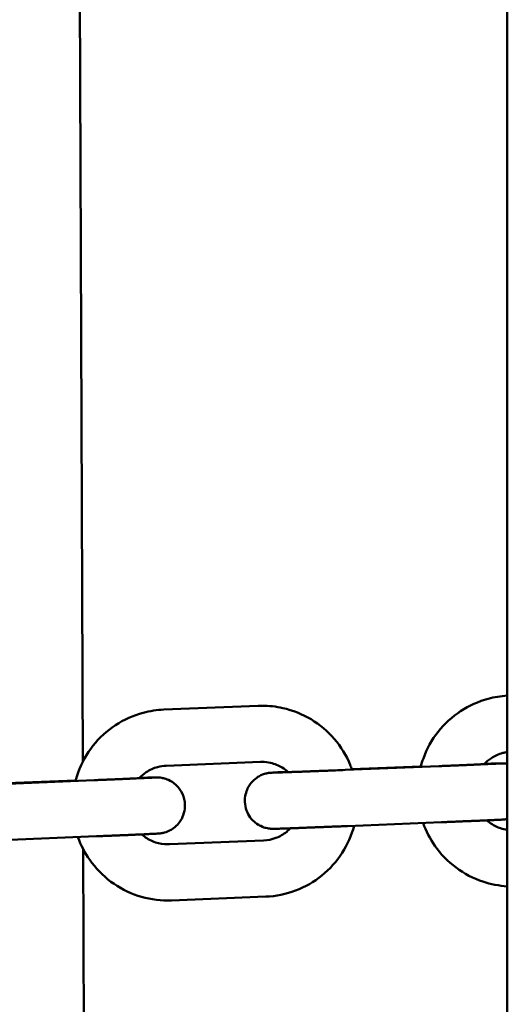
# Model space of a CAD drawing. Units: millimetres. Extents: x 236245 to 285967, y 30314 to 45326.
# Drawn here: x 267704 to 267756, y 36456 to 36562 of the extents above; entities that cross this region are included whole.
import ezdxf

# ---------------------------------------------------------------- set-up
doc = ezdxf.new("R2010")
doc.units = ezdxf.units.MM
doc.layers.add('МАФ', color=7, linetype='Continuous', lineweight=50)

msp = doc.modelspace()

# ---------------------------------------------------------------- linework, layer by layer
at = {"layer": 'МАФ'}
for p, q in [((267756.26, 36793.95), (267756.26, 36093.57)), ((267710.29, 36650.06), (267710.95, 36482.33)), ((267719.61, 36487.92), (267729.67, 36488.33)), ((267719.86, 36481.92), (267729.91, 36482.33)), ((267738.95, 36481.47), (267749, 36481.88)), ((267747.03, 36481.85), (267739.66, 36481.55)), ((267702.12, 36479.97), (267712.17, 36480.38)), ((267710.2, 36480.35), (267702.84, 36480.05)), ((267739.19, 36475.48), (267749.24, 36475.89)), ((267702.36, 36473.98), (267712.41, 36474.39)), ((267730.25, 36473.94), (267720.2, 36473.53)), ((267710.98, 36473.05), (267711.87, 36247.74)), ((267730.49, 36467.94), (267720.44, 36467.53))]:
    msp.add_line(p, q, dxfattribs=at)
for points, knots in [([(267747.01, 36481.8), (267747.09, 36482.11), (267747.19, 36482.41), (267747.67, 36483.74), (267748.2, 36484.7), (267749.55, 36486.41), (267750.36, 36487.15), (267752.18, 36488.35), (267753.18, 36488.8), (267754.89, 36489.26), (267755.57, 36489.37), (267756.26, 36489.41)], [4.967965, 4.967965, 4.967965, 4.967965, 5.061643, 5.061643, 5.382109, 5.382109, 5.702251, 5.702251, 6.022011, 6.022011, 6.224257, 6.224257, 6.224257, 6.224257]), ([(267710.18, 36480.3), (267710.26, 36480.61), (267710.36, 36480.91), (267710.84, 36482.24), (267711.37, 36483.2), (267712.72, 36484.91), (267713.53, 36485.65), (267715.35, 36486.85), (267716.35, 36487.3), (267718.12, 36487.77), (267718.87, 36487.89), (267719.61, 36487.92)], [4.967965, 4.967965, 4.967965, 4.967965, 5.061643, 5.061643, 5.382109, 5.382109, 5.702251, 5.702251, 6.022011, 6.022011, 6.242612, 6.242612, 6.242612, 6.242612]), ([(267730.08, 36488.34), (267730.05, 36488.34), (267730.03, 36488.34), (267729.97, 36488.33), (267729.94, 36488.33), (267729.89, 36488.33), (267729.86, 36488.33), (267729.81, 36488.33), (267729.78, 36488.33), (267729.72, 36488.33), (267729.69, 36488.33), (267729.67, 36488.33)], [6.28318531, 6.28318531, 6.28318531, 6.28318531, 6.29129993, 6.29129993, 6.29941456, 6.29941456, 6.30752918, 6.30752918, 6.3156438, 6.3156438, 6.32375843, 6.32375843, 6.32375843, 6.32375843]), ([(267739.68, 36481.5), (267739.62, 36481.67), (267739.56, 36481.84), (267739.08, 36483.02), (267738.5, 36483.96), (267737.09, 36485.61), (267736.25, 36486.32), (267734.39, 36487.44), (267733.37, 36487.85), (267731.58, 36488.25), (267730.83, 36488.34), (267730.08, 36488.34)], [5.049277, 5.049277, 5.049277, 5.049277, 5.102363, 5.102363, 5.422796, 5.422796, 5.742889, 5.742889, 6.062605, 6.062605, 6.283185, 6.283185, 6.283185, 6.283185]), ([(267753.8, 36482.09), (267754.03, 36482.33), (267754.28, 36482.55), (267754.93, 36482.98), (267755.34, 36483.17), (267755.93, 36483.33), (267756.09, 36483.36), (267756.26, 36483.38)], [5.459981, 5.459981, 5.459981, 5.459981, 5.6990761, 5.6990761, 6.0199789, 6.0199789, 6.1385593, 6.1385593, 6.1385593, 6.1385593]), ([(267716.97, 36480.59), (267717.2, 36480.83), (267717.45, 36481.05), (267718.1, 36481.48), (267718.51, 36481.67), (267719.24, 36481.86), (267719.55, 36481.91), (267719.86, 36481.92)], [5.459981, 5.459981, 5.459981, 5.459981, 5.6990761, 5.6990761, 6.0199789, 6.0199789, 6.2426122, 6.2426122, 6.2426122, 6.2426122]), ([(267730.08, 36482.34), (267730.07, 36482.34), (267730.06, 36482.34), (267730.04, 36482.34), (267730.02, 36482.34), (267730, 36482.33), (267729.99, 36482.33), (267729.97, 36482.33), (267729.96, 36482.33), (267729.93, 36482.33), (267729.92, 36482.33), (267729.91, 36482.33)], [6.28318531, 6.28318531, 6.28318531, 6.28318531, 6.29129993, 6.29129993, 6.29941456, 6.29941456, 6.30752918, 6.30752918, 6.3156438, 6.3156438, 6.32375843, 6.32375843, 6.32375843, 6.32375843]), ([(267732.89, 36481.24), (267732.69, 36481.42), (267732.47, 36481.59), (267731.85, 36481.96), (267731.43, 36482.13), (267730.7, 36482.3), (267730.39, 36482.34), (267730.08, 36482.34)], [5.542039, 5.542039, 5.542039, 5.542039, 5.7393916, 5.7393916, 6.060468, 6.060468, 6.2831853, 6.2831853, 6.2831853, 6.2831853]), ([(267755.43, 36482.16), (267755.43, 36482.16), (267755.43, 36482.16), (267755.41, 36482.16), (267755.34, 36482.16), (267755.21, 36482.15), (267755.16, 36482.15), (267755.05, 36482.14), (267754.98, 36482.14), (267754.85, 36482.13), (267754.77, 36482.13), (267754.62, 36482.12), (267754.53, 36482.12), (267754.35, 36482.11), (267754.25, 36482.11), (267754.04, 36482.1), (267753.93, 36482.09), (267753.7, 36482.08), (267753.58, 36482.08), (267753.33, 36482.07), (267753.2, 36482.06), (267752.93, 36482.05), (267752.79, 36482.04), (267752.51, 36482.03), (267752.36, 36482.02), (267752.06, 36482.01), (267751.91, 36482), (267751.59, 36481.99), (267751.43, 36481.98), (267751.11, 36481.97), (267750.95, 36481.96), (267750.61, 36481.95), (267750.44, 36481.94), (267750.1, 36481.93), (267749.92, 36481.92), (267749.57, 36481.91), (267749.4, 36481.9), (267749.15, 36481.89), (267749.07, 36481.89), (267749, 36481.88)], [4.826242, 4.826242, 4.826242, 4.826242, 4.84734, 4.84734, 4.992478, 4.992478, 5.062675, 5.062675, 5.133588, 5.133588, 5.20444, 5.20444, 5.274503, 5.274503, 5.348304, 5.348304, 5.422922, 5.422922, 5.497523, 5.497523, 5.571278, 5.571278, 5.645069, 5.645069, 5.719679, 5.719679, 5.794282, 5.794282, 5.868054, 5.868054, 5.941839, 5.941839, 6.016446, 6.016446, 6.091051, 6.091051, 6.164829, 6.164829, 6.196266, 6.196266, 6.196266, 6.196266]), ([(267753.83, 36482.12), (267753.86, 36482.12), (267753.88, 36482.12), (267754.03, 36482.13), (267754.15, 36482.13), (267754.38, 36482.14), (267754.48, 36482.14), (267754.68, 36482.15), (267754.78, 36482.15), (267754.95, 36482.16), (267755.03, 36482.16), (267755.25, 36482.17), (267755.37, 36482.17), (267755.52, 36482.18), (267755.57, 36482.18), (267755.66, 36482.18), (267755.69, 36482.18), (267755.78, 36482.18), (267755.8, 36482.18), (267755.85, 36482.17), (267755.89, 36482.17), (267756.01, 36482.16), (267756.08, 36482.16), (267756.24, 36482.13), (267756.25, 36482.12), (267756.26, 36482.12)], [4.0005429, 4.0005429, 4.0005429, 4.0005429, 4.0166667, 4.0166667, 4.0969211, 4.0969211, 4.1781713, 4.1781713, 4.2593744, 4.2593744, 4.3395188, 4.3395188, 4.5052903, 4.5052903, 4.6088397, 4.6088397, 4.6606143, 4.6606143, 4.671487, 4.671487, 4.6856773, 4.6856773, 4.6968134, 4.6968134, 4.6974065, 4.6974065, 4.6974065, 4.6974065]), ([(267718.6, 36480.66), (267718.6, 36480.66), (267718.6, 36480.66), (267718.58, 36480.66), (267718.51, 36480.66), (267718.38, 36480.65), (267718.33, 36480.65), (267718.22, 36480.64), (267718.15, 36480.64), (267718.02, 36480.63), (267717.94, 36480.63), (267717.79, 36480.62), (267717.7, 36480.62), (267717.52, 36480.61), (267717.42, 36480.61), (267717.21, 36480.6), (267717.1, 36480.59), (267716.87, 36480.58), (267716.75, 36480.58), (267716.5, 36480.56), (267716.37, 36480.56), (267716.1, 36480.55), (267715.96, 36480.54), (267715.68, 36480.53), (267715.53, 36480.52), (267715.23, 36480.51), (267715.08, 36480.5), (267714.76, 36480.49), (267714.6, 36480.48), (267714.28, 36480.47), (267714.12, 36480.46), (267713.78, 36480.45), (267713.61, 36480.44), (267713.27, 36480.43), (267713.09, 36480.42), (267712.74, 36480.41), (267712.57, 36480.4), (267712.32, 36480.39), (267712.24, 36480.39), (267712.17, 36480.38)], [4.826242, 4.826242, 4.826242, 4.826242, 4.84734, 4.84734, 4.992478, 4.992478, 5.062675, 5.062675, 5.133588, 5.133588, 5.20444, 5.20444, 5.274503, 5.274503, 5.348304, 5.348304, 5.422922, 5.422922, 5.497523, 5.497523, 5.571278, 5.571278, 5.645069, 5.645069, 5.719679, 5.719679, 5.794282, 5.794282, 5.868054, 5.868054, 5.941839, 5.941839, 6.016446, 6.016446, 6.091051, 6.091051, 6.164829, 6.164829, 6.196266, 6.196266, 6.196266, 6.196266]), ([(267717, 36480.62), (267717.03, 36480.62), (267717.05, 36480.62), (267717.2, 36480.63), (267717.32, 36480.63), (267717.55, 36480.64), (267717.65, 36480.64), (267717.85, 36480.65), (267717.95, 36480.65), (267718.12, 36480.66), (267718.2, 36480.66), (267718.42, 36480.67), (267718.54, 36480.67), (267718.69, 36480.68), (267718.74, 36480.68), (267718.83, 36480.68), (267718.86, 36480.68), (267718.95, 36480.68), (267718.97, 36480.67), (267719.02, 36480.67), (267719.06, 36480.67), (267719.18, 36480.66), (267719.25, 36480.65), (267719.49, 36480.61), (267719.6, 36480.59), (267719.98, 36480.46), (267720.17, 36480.4), (267720.63, 36480.11), (267720.79, 36479.99), (267721.08, 36479.7), (267721.2, 36479.56), (267721.51, 36479.12), (267721.69, 36478.77), (267721.82, 36478.17), (267721.85, 36477.98), (267721.86, 36477.8)], [4.0005429, 4.0005429, 4.0005429, 4.0005429, 4.0166667, 4.0166667, 4.0969211, 4.0969211, 4.1781713, 4.1781713, 4.2593744, 4.2593744, 4.3395188, 4.3395188, 4.5052903, 4.5052903, 4.6088397, 4.6088397, 4.6606143, 4.6606143, 4.671487, 4.671487, 4.6856773, 4.6856773, 4.6968134, 4.6968134, 4.7033264, 4.7033264, 4.7074113, 4.7074113, 4.7090963, 4.7090963, 4.7101521, 4.7101521, 4.7117341, 4.7117341, 4.712389, 4.712389, 4.712389, 4.712389]), ([(267732.86, 36481.27), (267732.67, 36481.26), (267732.5, 36481.25), (267732.24, 36481.24), (267732.15, 36481.24), (267731.97, 36481.23), (267731.88, 36481.22), (267731.73, 36481.22), (267731.65, 36481.21), (267731.52, 36481.21), (267731.46, 36481.2), (267731.3, 36481.2), (267731.21, 36481.19), (267731.1, 36481.18), (267731.06, 36481.18), (267730.98, 36481.17), (267730.95, 36481.17), (267730.89, 36481.16), (267730.87, 36481.16), (267730.81, 36481.15), (267730.77, 36481.15), (267730.63, 36481.12), (267730.56, 36481.11), (267730.23, 36481.01), (267730.08, 36480.97), (267729.62, 36480.71), (267729.45, 36480.61), (267729.1, 36480.29), (267728.97, 36480.15), (267728.64, 36479.7), (267728.44, 36479.34), (267728.27, 36478.61), (267728.24, 36478.34), (267728.25, 36478.06)], [4.0009902, 4.0009902, 4.0009902, 4.0009902, 4.118838, 4.118838, 4.1927129, 4.1927129, 4.2673279, 4.2673279, 4.3418809, 4.3418809, 4.4156135, 4.4156135, 4.5640012, 4.5640012, 4.6381951, 4.6381951, 4.6672128, 4.6672128, 4.6754987, 4.6754987, 4.688086, 4.688086, 4.6994327, 4.6994327, 4.705586, 4.705586, 4.7082221, 4.7082221, 4.709573, 4.709573, 4.7114204, 4.7114204, 4.712389, 4.712389, 4.712389, 4.712389]), ([(267731.27, 36481.18), (267731.27, 36481.18), (267731.27, 36481.18), (267731.29, 36481.18), (267731.35, 36481.19), (267731.49, 36481.19), (267731.54, 36481.19), (267731.65, 36481.19), (267731.71, 36481.2), (267731.85, 36481.2), (267731.92, 36481.2), (267732.08, 36481.21), (267732.16, 36481.21), (267732.35, 36481.22), (267732.46, 36481.22), (267732.68, 36481.23), (267732.8, 36481.23), (267733.05, 36481.24), (267733.18, 36481.25), (267733.45, 36481.26), (267733.59, 36481.26), (267733.87, 36481.27), (267734.02, 36481.28), (267734.34, 36481.29), (267734.5, 36481.3), (267734.83, 36481.31), (267735, 36481.32), (267735.34, 36481.33), (267735.51, 36481.34), (267735.86, 36481.35), (267736.04, 36481.36), (267736.41, 36481.37), (267736.6, 36481.38), (267736.97, 36481.39), (267737.16, 36481.4), (267737.54, 36481.42), (267737.73, 36481.42), (267738.26, 36481.45), (267738.6, 36481.46), (267738.95, 36481.47)], [4.826242, 4.826242, 4.826242, 4.826242, 4.84734, 4.84734, 4.992478, 4.992478, 5.062675, 5.062675, 5.133588, 5.133588, 5.20444, 5.20444, 5.274503, 5.274503, 5.352717, 5.352717, 5.431909, 5.431909, 5.511081, 5.511081, 5.589245, 5.589245, 5.668381, 5.668381, 5.748532, 5.748532, 5.828675, 5.828675, 5.907791, 5.907791, 5.987115, 5.987115, 6.067464, 6.067464, 6.147811, 6.147811, 6.227129, 6.227129, 6.370104, 6.370104, 6.370104, 6.370104]), ([(267721.86, 36477.8), (267721.87, 36477.48), (267721.83, 36477.16), (267721.67, 36476.57), (267721.54, 36476.31), (267721.25, 36475.83), (267721.08, 36475.64), (267720.7, 36475.28), (267720.52, 36475.17), (267720.11, 36474.93), (267719.96, 36474.88), (267719.59, 36474.75), (267719.51, 36474.75), (267719.36, 36474.72), (267719.32, 36474.71), (267719.25, 36474.7), (267719.22, 36474.7), (267719.17, 36474.69), (267719.15, 36474.69), (267719.09, 36474.68), (267719.07, 36474.68), (267718.94, 36474.67), (267718.86, 36474.67), (267718.69, 36474.66), (267718.63, 36474.66), (267718.5, 36474.65), (267718.43, 36474.65), (267718.28, 36474.64), (267718.2, 36474.64), (267718.02, 36474.63), (267717.93, 36474.62), (267717.74, 36474.61), (267717.63, 36474.61), (267717.42, 36474.6), (267717.3, 36474.59), (267717.06, 36474.58), (267716.94, 36474.58), (267716.68, 36474.57), (267716.55, 36474.56), (267716.28, 36474.55), (267716.14, 36474.54), (267715.85, 36474.53), (267715.7, 36474.52), (267715.39, 36474.51), (267715.24, 36474.5), (267714.92, 36474.49), (267714.76, 36474.48), (267714.43, 36474.47), (267714.27, 36474.46), (267713.93, 36474.45), (267713.76, 36474.44), (267713.41, 36474.43), (267713.23, 36474.42), (267712.88, 36474.41), (267712.71, 36474.4), (267712.49, 36474.39), (267712.45, 36474.39), (267712.41, 36474.39)], [4.712389, 4.712389, 4.712389, 4.712389, 4.713517, 4.713517, 4.71476, 4.71476, 4.716398, 4.716398, 4.718983, 4.718983, 4.724012, 4.724012, 4.735262, 4.735262, 4.746832, 4.746832, 4.75873, 4.75873, 4.776077, 4.776077, 4.812769, 4.812769, 4.992572, 4.992572, 5.0663, 5.0663, 5.140847, 5.140847, 5.215463, 5.215463, 5.289348, 5.289348, 5.363114, 5.363114, 5.437705, 5.437705, 5.512313, 5.512313, 5.586123, 5.586123, 5.659899, 5.659899, 5.734498, 5.734498, 5.809104, 5.809104, 5.882898, 5.882898, 5.956679, 5.956679, 6.031282, 6.031282, 6.105886, 6.105886, 6.179674, 6.179674, 6.196266, 6.196266, 6.196266, 6.196266]), ([(267728.25, 36478.06), (267728.26, 36477.74), (267728.33, 36477.43), (267728.54, 36476.86), (267728.68, 36476.61), (267729.02, 36476.15), (267729.2, 36475.98), (267729.61, 36475.65), (267729.8, 36475.56), (267730.23, 36475.35), (267730.38, 36475.31), (267730.76, 36475.21), (267730.84, 36475.21), (267730.99, 36475.2), (267731.03, 36475.19), (267731.1, 36475.19), (267731.13, 36475.19), (267731.18, 36475.19), (267731.2, 36475.18), (267731.26, 36475.18), (267731.28, 36475.18), (267731.41, 36475.18), (267731.49, 36475.19), (267731.67, 36475.19), (267731.74, 36475.19), (267731.88, 36475.2), (267731.96, 36475.2), (267732.14, 36475.21), (267732.23, 36475.21), (267732.44, 36475.22), (267732.54, 36475.22), (267732.77, 36475.23), (267732.89, 36475.23), (267733.14, 36475.24), (267733.27, 36475.25), (267733.54, 36475.26), (267733.69, 36475.26), (267733.98, 36475.27), (267734.13, 36475.28), (267734.44, 36475.29), (267734.6, 36475.3), (267734.93, 36475.31), (267735.1, 36475.32), (267735.45, 36475.33), (267735.62, 36475.34), (267735.98, 36475.35), (267736.16, 36475.36), (267736.52, 36475.37), (267736.71, 36475.38), (267737.08, 36475.39), (267737.27, 36475.4), (267737.65, 36475.42), (267737.85, 36475.42), (267738.23, 36475.44), (267738.42, 36475.45), (267738.81, 36475.46), (267739, 36475.47), (267739.19, 36475.48)], [4.712389, 4.712389, 4.712389, 4.712389, 4.713517, 4.713517, 4.71476, 4.71476, 4.716398, 4.716398, 4.718983, 4.718983, 4.724012, 4.724012, 4.735262, 4.735262, 4.746832, 4.746832, 4.75873, 4.75873, 4.776077, 4.776077, 4.812769, 4.812769, 4.992572, 4.992572, 5.074821, 5.074821, 5.158209, 5.158209, 5.241682, 5.241682, 5.324115, 5.324115, 5.404608, 5.404608, 5.486175, 5.486175, 5.56776, 5.56776, 5.648297, 5.648297, 5.728074, 5.728074, 5.808895, 5.808895, 5.889722, 5.889722, 5.969516, 5.969516, 6.049146, 6.049146, 6.129812, 6.129812, 6.210479, 6.210479, 6.290114, 6.290114, 6.370104, 6.370104, 6.370104, 6.370104]), ([(267730.25, 36473.94), (267730.7, 36473.96), (267731.14, 36474.05), (267731.98, 36474.37), (267732.37, 36474.59), (267732.85, 36474.99), (267732.98, 36475.11), (267733.1, 36475.24)], [3.1821658, 3.1821658, 3.1821658, 3.1821658, 3.5045293, 3.5045293, 3.8262867, 3.8262867, 3.9535185, 3.9535185, 3.9535185, 3.9535185]), ([(267730.49, 36467.94), (267731.58, 36467.99), (267732.65, 36468.21), (267734.68, 36468.97), (267735.63, 36469.52), (267737.32, 36470.89), (267738.05, 36471.71), (267739.21, 36473.51), (267739.64, 36474.49), (267739.91, 36475.51)], [3.182166, 3.182166, 3.182166, 3.182166, 3.501559, 3.501559, 3.821102, 3.821102, 4.140977, 4.140977, 4.451583, 4.451583, 4.451583, 4.451583]), ([(267756.26, 36469.04), (267755.37, 36469.1), (267754.5, 36469.26), (267752.63, 36469.89), (267751.66, 36470.39), (267749.92, 36471.69), (267749.15, 36472.48), (267748, 36474.12), (267747.58, 36474.94), (267747.27, 36475.81)], [3.200521, 3.200521, 3.200521, 3.200521, 3.460983, 3.460983, 3.780496, 3.780496, 4.100322, 4.100322, 4.370272, 4.370272, 4.370272, 4.370272]), ([(267756.26, 36476.23), (267756.19, 36476.22), (267756.14, 36476.21), (267756.08, 36476.2), (267756.05, 36476.2), (267756, 36476.19), (267755.98, 36476.19), (267755.92, 36476.18), (267755.9, 36476.18), (267755.77, 36476.17), (267755.69, 36476.17), (267755.51, 36476.16), (267755.46, 36476.16), (267755.33, 36476.15), (267755.26, 36476.15), (267755.11, 36476.14), (267755.03, 36476.14), (267754.85, 36476.13), (267754.76, 36476.12), (267754.57, 36476.11), (267754.46, 36476.11), (267754.25, 36476.1), (267754.13, 36476.09), (267753.89, 36476.08), (267753.77, 36476.08), (267753.51, 36476.07), (267753.38, 36476.06), (267753.11, 36476.05), (267752.97, 36476.04), (267752.68, 36476.03), (267752.53, 36476.03), (267752.22, 36476.01), (267752.07, 36476.01), (267751.75, 36475.99), (267751.59, 36475.99), (267751.26, 36475.97), (267751.1, 36475.96), (267750.76, 36475.95), (267750.59, 36475.94), (267750.24, 36475.93), (267750.06, 36475.92), (267749.71, 36475.91), (267749.54, 36475.9), (267749.32, 36475.89), (267749.28, 36475.89), (267749.24, 36475.89)], [4.735619, 4.735619, 4.735619, 4.735619, 4.746832, 4.746832, 4.75873, 4.75873, 4.776077, 4.776077, 4.812769, 4.812769, 4.992572, 4.992572, 5.0663, 5.0663, 5.140847, 5.140847, 5.215463, 5.215463, 5.289348, 5.289348, 5.363114, 5.363114, 5.437705, 5.437705, 5.512313, 5.512313, 5.586123, 5.586123, 5.659899, 5.659899, 5.734498, 5.734498, 5.809104, 5.809104, 5.882898, 5.882898, 5.956679, 5.956679, 6.031282, 6.031282, 6.105886, 6.105886, 6.179674, 6.179674, 6.196266, 6.196266, 6.196266, 6.196266]), ([(267756.26, 36475.07), (267756.01, 36475.11), (267755.77, 36475.16), (267755.11, 36475.38), (267754.71, 36475.6), (267754.26, 36475.94), (267754.17, 36476.01), (267754.08, 36476.09)], [3.2862187, 3.2862187, 3.2862187, 3.2862187, 3.4639642, 3.4639642, 3.7858461, 3.7858461, 3.8714412, 3.8714412, 3.8714412, 3.8714412]), ([(267720.03, 36467.53), (267718.94, 36467.53), (267717.86, 36467.7), (267715.8, 36468.38), (267714.83, 36468.89), (267713.09, 36470.19), (267712.32, 36470.98), (267711.17, 36472.62), (267710.75, 36473.44), (267710.44, 36474.31)], [3.141593, 3.141593, 3.141593, 3.141593, 3.460983, 3.460983, 3.780496, 3.780496, 4.100322, 4.100322, 4.370272, 4.370272, 4.370272, 4.370272]), ([(267720.03, 36473.53), (267719.58, 36473.53), (267719.13, 36473.6), (267718.28, 36473.88), (267717.88, 36474.09), (267717.43, 36474.44), (267717.34, 36474.51), (267717.25, 36474.59)], [3.1415927, 3.1415927, 3.1415927, 3.1415927, 3.4639642, 3.4639642, 3.7858461, 3.7858461, 3.8714412, 3.8714412, 3.8714412, 3.8714412]), ([(267720.2, 36473.53), (267720.18, 36473.53), (267720.17, 36473.53), (267720.15, 36473.53), (267720.14, 36473.53), (267720.12, 36473.53), (267720.11, 36473.53), (267720.08, 36473.53), (267720.07, 36473.53), (267720.05, 36473.53), (267720.04, 36473.53), (267720.03, 36473.53)], [3.10101953, 3.10101953, 3.10101953, 3.10101953, 3.10913416, 3.10913416, 3.11724878, 3.11724878, 3.12536341, 3.12536341, 3.13347803, 3.13347803, 3.14159265, 3.14159265, 3.14159265, 3.14159265]), ([(267720.44, 36467.53), (267720.41, 36467.53), (267720.39, 36467.53), (267720.33, 36467.53), (267720.3, 36467.53), (267720.25, 36467.53), (267720.22, 36467.53), (267720.16, 36467.53), (267720.14, 36467.53), (267720.08, 36467.53), (267720.05, 36467.53), (267720.03, 36467.53)], [3.10101953, 3.10101953, 3.10101953, 3.10101953, 3.10913416, 3.10913416, 3.11724878, 3.11724878, 3.12536341, 3.12536341, 3.13347803, 3.13347803, 3.14159265, 3.14159265, 3.14159265, 3.14159265])]:
    msp.add_open_spline(points, degree=3, knots=knots, dxfattribs=at)

doc.saveas('drawing.dxf')
